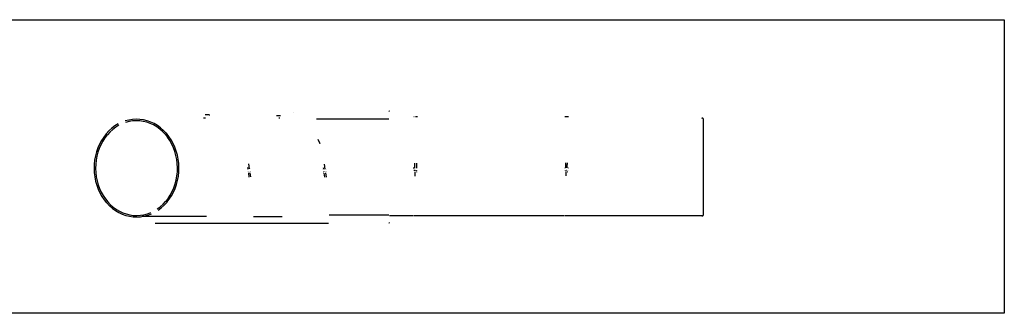
# Model space of a CAD drawing. Extents: x -7875 to 7875, y -6153 to 6153.
# Drawn here: x 0 to 7875, y 3804 to 6153 of the extents above; entities that cross this region are included whole.
import ezdxf

# ---------------------------------------------------------------- set-up
doc = ezdxf.new("R2010")
doc.units = 0
doc.layers.get('0').update_dxf_attribs({"linetype": 'CONTINUOUS'})

msp = doc.modelspace()

# ---------------------------------------------------------------- linework, layer by layer
for p, q in [((-1768, 6153.1), (7875, 6153.1)), ((7875, 6153.1), (7875, 3804.1)), ((902.1, 5355.4), (872.8, 5350.6)), ((931.6, 5357.1), (902.1, 5355.4)), ((961.2, 5355.9), (931.6, 5357.1)), ((990.5, 5351.7), (961.2, 5355.9)), ((1471.4, 5368.3), (1485.2, 5368.3)), ((1517.3, 5393.3), (1484.6, 5393.3)), ((1517.3, 5385.8), (1516.7, 5385.8)), ((2053.4, 5385.8), (2086.1, 5385.8)), ((2072.4, 5366.9), (2079.9, 5366.9)), ((2186.3, 5412.1), (2188.1, 5412.1)), ((2373.4, 5359.5), (2951.5, 5359.5)), ((2951.5, 5420.4), (2955.1, 5420.4)), ((2958.8, 5420.7), (2955.1, 5420.7)), ((3156, 5375.5), (3151.3, 5375.5)), ((3181.5, 5375.5), (3166.5, 5375.5)), ((4388.1, 5376.9), (4360.5, 5376.9)), ((5455.1, 5362.7), (5454.8, 5362)), ((5456.1, 5364), (5455.1, 5362.7)), ((5457.3, 5364.9), (5456.1, 5364)), ((5458.8, 5365.5), (5457.3, 5364.9)), ((5460.3, 5365.7), (5458.8, 5365.5)), ((5461.9, 5365.5), (5460.3, 5365.7)), ((5463.3, 5364.9), (5461.9, 5365.5)), ((5464.5, 5364), (5463.3, 5364.9)), ((5465.5, 5362.7), (5464.5, 5364)), ((5466.1, 5361.3), (5465.5, 5362.7)), ((5466.3, 5359.7), (5466.1, 5361.3)), ((5466.3, 5359.7), (5466.3, 4589.3)), ((737.1, 5284.4), (713.8, 5263.4)), ((761.9, 5303), (737.1, 5284.4)), ((768.5, 5293), (744.5, 5275)), ((788, 5319), (761.9, 5303)), ((793.9, 5308.5), (768.5, 5293)), ((844, 5343), (843.3, 5342.8)), ((872.8, 5350.6), (844, 5343)), ((874.7, 5338.8), (846.8, 5331.4)), ((903.1, 5343.4), (874.7, 5338.8)), ((931.7, 5345.1), (903.1, 5343.4)), ((960.3, 5343.9), (931.7, 5345.1)), ((988.8, 5339.9), (960.3, 5343.9)), ((1016.1, 5333.2), (988.8, 5339.9)), ((1019.4, 5344.6), (990.5, 5351.7)), ((1043.5, 5323.5), (1016.1, 5333.2)), ((1020.1, 5344.4), (1019.4, 5344.6)), ((1048.4, 5334.4), (1020.1, 5344.4)), ((1070.1, 5311), (1043.5, 5323.5)), ((1075.8, 5321.6), (1048.4, 5334.4)), ((1095.6, 5296), (1070.1, 5311)), ((1102.1, 5306.1), (1075.8, 5321.6)), ((1119.9, 5278.4), (1095.6, 5296)), ((1127.1, 5288), (1102.1, 5306.1)), ((1142.8, 5258.5), (1119.9, 5278.4)), ((1150.7, 5267.4), (1127.1, 5288)), ((672.1, 5214.5), (654.3, 5187.3)), ((682, 5207.9), (664.7, 5181.4)), ((691.8, 5239.8), (672.1, 5214.5)), ((700.9, 5232.1), (682, 5207.9)), ((692.2, 5240.2), (691.8, 5239.8)), ((713.8, 5263.4), (692.2, 5240.2)), ((700.9, 5232.1), (701.1, 5232.2)), ((701.1, 5232.2), (701.3, 5232.5)), ((721.9, 5254.6), (701.3, 5232.5)), ((744.5, 5275), (721.9, 5254.6)), ((1163.7, 5236.7), (1142.8, 5258.5)), ((1172.6, 5244.6), (1150.7, 5267.4)), ((1163.7, 5236.7), (1183.3, 5212.5)), ((1173, 5244.1), (1172.6, 5244.6)), ((1193.1, 5219.2), (1173, 5244.1)), ((1200.9, 5186.3), (1183.3, 5212.5)), ((1211.2, 5192.4), (1193.1, 5219.2)), ((625.3, 5128.1), (614.2, 5096.5)), ((638.7, 5158.4), (625.3, 5128.1)), ((636.4, 5123.8), (625.7, 5093)), ((649.5, 5153.3), (636.4, 5123.8)), ((654.3, 5187.3), (638.7, 5158.4)), ((664.7, 5181.4), (649.5, 5153.3)), ((1216.5, 5158.5), (1200.9, 5186.3)), ((1227.3, 5163.8), (1211.2, 5192.4)), ((1230, 5129.2), (1216.5, 5158.5)), ((1241.1, 5133.7), (1227.3, 5163.8)), ((1241.2, 5098.7), (1230, 5129.2)), ((1252.6, 5102.3), (1241.1, 5133.7)), ((2384.9, 5196.5), (2401.2, 5163.8)), ((2395, 5160.2), (2394.9, 5160.4)), ((605.5, 5063.9), (599.4, 5030.6)), ((614.2, 5096.5), (605.5, 5063.9)), ((617.2, 5061.3), (611.3, 5028.9)), ((625.7, 5093), (617.2, 5061.3)), ((1250, 5067.2), (1241.2, 5098.7)), ((1256.5, 5034.8), (1250, 5067.2)), ((1261.7, 5069.9), (1252.6, 5102.3)), ((1268.3, 5036.7), (1261.7, 5069.9)), ((595.8, 4996.8), (594.7, 4962.8)), ((594.7, 4962.8), (596.2, 4928.8)), ((599.4, 5030.6), (595.8, 4996.8)), ((607.7, 4996), (606.7, 4962.9)), ((606.7, 4962.9), (608.2, 4929.8)), ((611.3, 5028.9), (607.7, 4996)), ((1260.5, 5002), (1256.5, 5034.8)), ((1261.9, 4968.9), (1260.5, 5002)), ((1260.9, 4935.8), (1261.9, 4968.9)), ((1272.4, 5003), (1268.3, 5036.7)), ((1273.9, 4969), (1272.4, 5003)), ((1272.9, 4934.9), (1273.9, 4969)), ((1826.7, 4957.4), (1824.7, 4970.4)), ((1838.4, 4959.2), (1832.3, 4999.6)), ((2431.2, 4956), (2429.2, 4969.1)), ((2443.1, 4957.8), (2436.9, 4998.2)), ((3152.8, 4964.4), (3148.3, 4964.4)), ((3153.7, 4965.3), (3152.8, 4964.8)), ((3160.5, 4966.6), (3160.5, 5006)), ((3172.4, 5005.7), (3172.4, 4966.6)), ((3179.2, 4965.3), (3180, 4964.8)), ((4360.3, 4966.7), (4359.4, 4966.2)), ((4367.1, 4967.9), (4367.1, 5007.4)), ((4379, 5007), (4379, 4994.6)), ((4379, 4992.9), (4379, 4994.6)), ((4379, 4967.9), (4379, 4992.9)), ((4385.8, 4966.7), (4386.6, 4966.2)), ((596.2, 4928.8), (600.3, 4895)), ((600.3, 4895), (606.9, 4861.8)), ((608.2, 4929.8), (612.2, 4896.9)), ((612.2, 4896.9), (618.6, 4864.6)), ((1251.4, 4870.4), (1257.4, 4902.9)), ((1257.4, 4902.9), (1260.9, 4935.8)), ((1263.1, 4867.8), (1269.3, 4901.1)), ((1269.3, 4901.1), (1272.9, 4934.9)), ((1820, 4955.7), (1819.3, 4955.2)), ((1822.9, 4936.8), (1822, 4937)), ((1827.6, 4925.8), (1826.2, 4926.3)), ((1827.7, 4938.9), (1826.9, 4938)), ((1829.6, 4938.5), (1829.4, 4939.3)), ((1831.2, 4927.4), (1831.2, 4927.6)), ((1831.4, 4926.5), (1831.3, 4926.8)), ((1831.3, 4926.4), (1831.4, 4926.5)), ((1836.4, 4893.4), (1831.4, 4926.5)), ((1831.6, 4926.7), (1831.6, 4926.6)), ((1841.2, 4941), (1841.2, 4941.1)), ((1841.3, 4940.5), (1841.2, 4940.9)), ((1843, 4941.2), (1844, 4940.7)), ((1843.2, 4928.3), (1843, 4929.1)), ((1843.2, 4928.3), (1843.2, 4928.3)), ((1843.3, 4928.3), (1843.2, 4928.3)), ((1848.2, 4895.4), (1843.2, 4928.3)), ((1845.2, 4940.6), (1846.5, 4940.1)), ((1845.3, 4959.6), (1846.2, 4959.3)), ((1848.2, 4940.6), (1848.9, 4941.1)), ((2424.6, 4954.3), (2423.8, 4953.8)), ((2427.4, 4935.4), (2426.5, 4935.6)), ((2432.2, 4924.4), (2430.8, 4924.9)), ((2432.3, 4937.5), (2431.4, 4936.6)), ((2434, 4937.8), (2434, 4937.9)), ((2434.1, 4937.3), (2434, 4937.7)), ((2434.1, 4937.1), (2434.1, 4937.2)), ((2436, 4925.1), (2435.8, 4926.3)), ((2435.9, 4925), (2436, 4925.1)), ((2441.1, 4892.1), (2436, 4925.1)), ((2436.3, 4925.3), (2436.2, 4925.3)), ((2446, 4939.1), (2445.9, 4939.7)), ((2447.7, 4939.8), (2448.7, 4939.3)), ((2447.8, 4927.5), (2447.8, 4927.7)), ((2447.8, 4927.2), (2447.8, 4927.4)), ((2447.9, 4927.1), (2447.8, 4927.1)), ((2452.9, 4894), (2447.9, 4926.9)), ((2449.9, 4939.2), (2451.3, 4938.7)), ((2450, 4958.2), (2450.9, 4957.9)), ((2452.9, 4939.2), (2453.6, 4939.7)), ((3153.7, 4945.5), (3152.8, 4945.9)), ((3157.4, 4947), (3155.4, 4945.9)), ((3157.7, 4946.9), (3157.7, 4947)), ((3158.7, 4948.3), (3158.7, 4947.3)), ((3160.5, 4948.2), (3160.5, 4947.6)), ((3160.5, 4936.1), (3160.5, 4935.1)), ((3160.5, 4935), (3160.5, 4901.5)), ((3161.9, 4947.7), (3161.6, 4947.8)), ((3162.1, 4947.8), (3161.9, 4947.7)), ((3162.2, 4947.8), (3162.1, 4947.8)), ((3164.7, 4948), (3164.9, 4947.9)), ((3165.4, 4948), (3165.6, 4948)), ((3172.4, 4948.5), (3172.4, 4948.4)), ((3172.4, 4948.3), (3172.4, 4947.4)), ((3172.4, 4936.5), (3172.4, 4935.1)), ((3173.7, 4947.7), (3174.1, 4947.4)), ((3174.1, 4948.3), (3174.1, 4947.4)), ((3174.1, 4947.4), (3174.1, 4947.3)), ((3174.1, 4947.4), (3175, 4946.9)), ((3175, 4946.9), (3175.6, 4946.9)), ((3175.5, 4933.9), (3177.5, 4935)), ((3179.2, 4945.5), (3180, 4945.9)), ((4360.3, 4946.9), (4359.4, 4947.3)), ((4364, 4948.3), (4362, 4947.3)), ((4363.6, 4947.8), (4363.5, 4947.8)), ((4363.9, 4947.7), (4363.6, 4947.8)), ((4365.8, 4949.1), (4365, 4948.6)), ((4367.1, 4948.9), (4367.1, 4949.9)), ((4367.1, 4937.5), (4367.1, 4902.8)), ((4367.5, 4936.4), (4367.5, 4936.3)), ((4368.1, 4946.8), (4367.8, 4947)), ((4368.3, 4936.9), (4367.8, 4936.6)), ((4368.5, 4949.1), (4368.2, 4949.2)), ((4368.7, 4949.1), (4368.5, 4949.1)), ((4368.8, 4949.2), (4368.7, 4949.1)), ((4371.3, 4949.4), (4371.5, 4949.3)), ((4372, 4949.3), (4372.2, 4949.4)), ((4378.7, 4936.3), (4378.8, 4936.2)), ((4379, 4949), (4379, 4949.9)), ((4379, 4948.7), (4379, 4948.9)), ((4379, 4937.6), (4379, 4937.9)), ((4379, 4937.3), (4379, 4936.4)), ((4380.3, 4949.1), (4381.4, 4948.4)), ((4382.1, 4935.3), (4384.1, 4936.4)), ((4385.8, 4946.9), (4386.6, 4947.3)), ((606.9, 4861.8), (616, 4829.4)), ((616, 4829.4), (627.5, 4798.1)), ((618.6, 4864.6), (627.4, 4833.1)), ((627.4, 4833.1), (638.6, 4802.5)), ((1219.2, 4778.5), (1232.2, 4808)), ((1232.2, 4808), (1243, 4838.7)), ((1243, 4838.7), (1251.4, 4870.4)), ((1243.4, 4803.7), (1254.5, 4835.3)), ((1254.5, 4835.3), (1263.1, 4867.8)), ((627.5, 4798.1), (641.3, 4768)), ((638.6, 4802.5), (652.1, 4773.3)), ((641.3, 4768), (657.4, 4739.4)), ((652.1, 4773.3), (667.7, 4745.4)), ((657.4, 4739.4), (675.5, 4712.6)), ((667.7, 4745.4), (685.4, 4719.3)), ((1186.6, 4723.9), (1203.9, 4750.4)), ((1196.6, 4717.3), (1214.3, 4744.5)), ((1203.9, 4750.4), (1219.2, 4778.5)), ((1214.3, 4744.5), (1230, 4773.4)), ((1230, 4773.4), (1243.4, 4803.7)), ((675.5, 4712.6), (695.6, 4687.6)), ((685.4, 4719.3), (704.6, 4695.5)), ((696, 4687.2), (695.6, 4687.6)), ((696, 4687.2), (717.9, 4664.4)), ((704.6, 4695.5), (704.7, 4695.4)), ((704.7, 4695.4), (704.9, 4695)), ((704.9, 4695), (725.9, 4673.3)), ((717.9, 4664.4), (741.5, 4643.8)), ((725.9, 4673.3), (748.8, 4653.3)), ((748.8, 4653.3), (773.1, 4635.8)), ((1100.1, 4638.8), (1124.2, 4656.8)), ((1106.7, 4628.8), (1131.5, 4647.4)), ((1124.2, 4656.8), (1146.8, 4677.2)), ((1131.5, 4647.4), (1154.8, 4668.3)), ((1146.8, 4677.2), (1167.4, 4699.3)), ((1154.8, 4668.3), (1176.4, 4691.6)), ((1167.4, 4699.3), (1186.6, 4723.9)), ((1176.8, 4692), (1176.4, 4691.6)), ((1176.8, 4692), (1196.6, 4717.3)), ((741.5, 4643.8), (766.6, 4625.7)), ((766.6, 4625.7), (792.9, 4610.2)), ((773.1, 4635.8), (798.6, 4620.7)), ((792.9, 4610.2), (820.3, 4597.4)), ((798.6, 4620.7), (825.2, 4608.3)), ((820.3, 4597.4), (848.5, 4587.4)), ((825.2, 4608.3), (852.4, 4598.7)), ((849.2, 4587.2), (848.5, 4587.4)), ((849.2, 4587.2), (878.1, 4580.1)), ((851.8, 4598.8), (852.4, 4598.7)), ((852.4, 4598.7), (879.9, 4591.9)), ((878.1, 4580.1), (907.5, 4575.9)), ((879.9, 4591.9), (908.3, 4587.8)), ((907.5, 4575.9), (937, 4574.7)), ((908.3, 4587.8), (936.9, 4586.7)), ((936.9, 4586.7), (965.5, 4588.4)), ((937, 4574.7), (966.5, 4576.4)), ((965.5, 4588.4), (993.9, 4592.9)), ((966.5, 4576.4), (977.7, 4578.2)), ((977.7, 4578.2), (995.8, 4581.1)), ((1494.1, 4578.2), (977.7, 4578.2)), ((993.9, 4592.9), (1021.1, 4600.2)), ((995.8, 4581.1), (1024.6, 4588.8)), ((1021.1, 4600.2), (1048.4, 4610.4)), ((1025.3, 4589), (1024.6, 4588.8)), ((1025.3, 4589), (1053.4, 4599.5)), ((1869.2, 4578.2), (2099, 4578.2)), ((2785.7, 4588.9), (2474.1, 4588.9)), ((2785.8, 4588.9), (2785.7, 4588.9)), ((2951.5, 4588.9), (2785.8, 4588.9)), ((2958.8, 4586.8), (3148.3, 4586.8)), ((3152.8, 4586.8), (4354.9, 4586.8)), ((4359.4, 4586.8), (5454.9, 4586.8)), ((5454.6, 4587.6), (5454.9, 4586.8)), ((5454.9, 4586.8), (5457.3, 4586.8)), ((5454.9, 4586.8), (5455.1, 4586.3)), ((5455.1, 4586.3), (5456.1, 4585)), ((5456.1, 4585), (5457.3, 4584.1)), ((5457.3, 4584.1), (5458.8, 4583.5)), ((5458.8, 4583.5), (5460.3, 4583.3)), ((5460.3, 4583.3), (5461.9, 4583.5)), ((5461.9, 4583.5), (5463.3, 4584.1)), ((5463.3, 4584.1), (5464.5, 4585)), ((5464.5, 4585), (5465.5, 4586.3)), ((5465.5, 4586.3), (5466.1, 4587.7)), ((5466.1, 4587.7), (5466.3, 4589.3)), ((1864.3, 4523.4), (1084.8, 4523.4)), ((2469.2, 4522.1), (1867.8, 4522.1)), ((2951.5, 4528.1), (2955.1, 4528.1)), ((2958.8, 4528.3), (2955.1, 4528.3)), ((7875, 3804.1), (-1768, 3804.1))]:
    msp.add_line(p, q)

doc.saveas('drawing.dxf')
